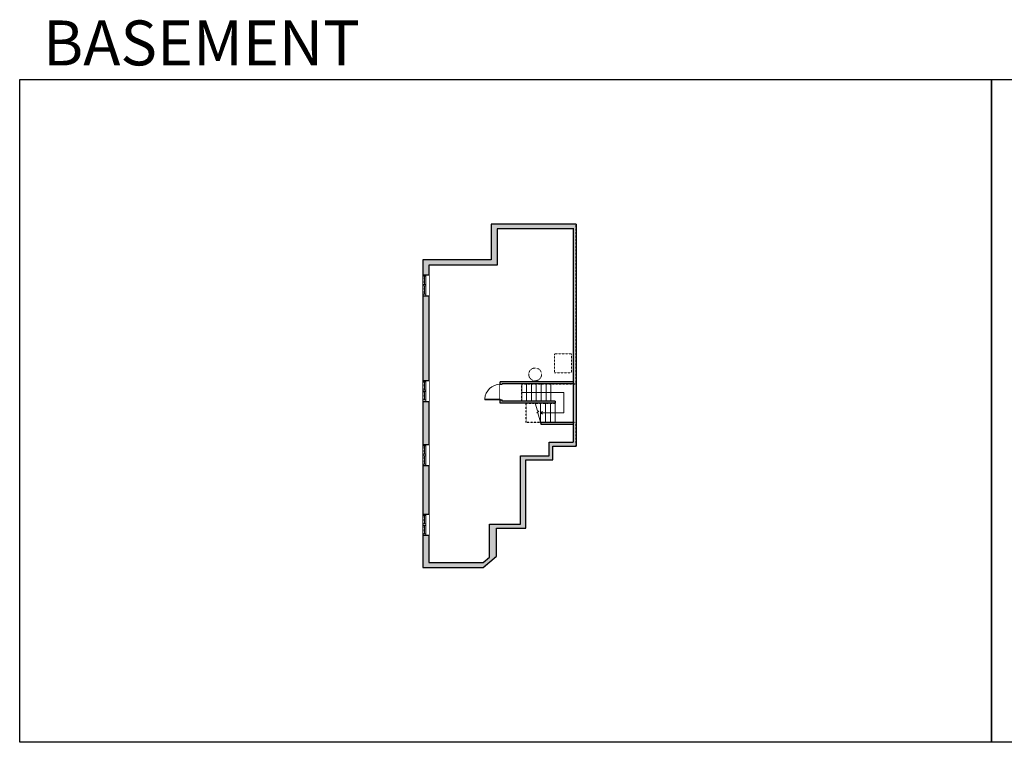
# Model space of a CAD drawing. Units: inches. Extents: x -1876 to 2124, y -2967 to -1480.
# Drawn here: x -1876 to 151, y -2967 to -1480 of the extents above; entities that cross this region are included whole.
import ezdxf

# ---------------------------------------------------------------- set-up
doc = ezdxf.new("R2010")
doc.units = ezdxf.units.IN
doc.linetypes.add('Dash', pattern=[0.23622, 0.11811, -0.11811])
doc.layers.get('0').update_dxf_attribs({"color": 255})
doc.layers.get('Defpoints').update_dxf_attribs({"color": 6, "linetype": 'Dash'})
for name, color, linetype, lineweight in [('A-DOOR&WINDOWS', 4, 'Continuous', 9), ('A-OBJECT', 2, 'Continuous', 9), ('A-STAIRS', 1, 'Continuous', 15)]:
    doc.layers.add(name, color=color, linetype=linetype, lineweight=lineweight)
doc.layers.add('A-WALL', color=252, linetype='Continuous')
doc.styles.get("Standard").update_dxf_attribs({"font": 'arial.ttf'})

# ---------------------------------------------------------------- blocks, each defined once
blk = doc.blocks.new('*U297')
at = {"layer": 'A-STAIRS'}
blk.add_line((0, 17.9), (0, -17.9), dxfattribs=at)
blk = doc.blocks.new('*U298')
at = {"layer": 'A-WALL', "color": 0, "linetype": 'ByBlock', "lineweight": -2, "transparency": 16777216, "rotation": 180}
for p in [(797.7, -2247.1), (807.7, -2247.1), (817.7, -2247.1), (827.7, -2247.1), (837.7, -2247.1), (847.7, -2247.1), (857.7, -2247.1)]:
    blk.add_blockref('*U297', p, dxfattribs=at)
blk = doc.blocks.new('*U306')
at = {"color": 0, "linetype": 'ByBlock', "lineweight": -2}
for p, q in [((-38.8, 41.9), (47.9, 41.9)), ((47.9, 41.9), (47.9, 0)), ((47.9, 0), (0, 0))]:
    blk.add_line(p, q, dxfattribs=at)
at = {"color": 0, "linetype": 'ByBlock', "lineweight": -2, "transparency": 33554687}
blk.add_lwpolyline([(3.5, 2.7), (0, 0), (3.5, -2.7)], dxfattribs=at)
blk = doc.blocks.new('*U304')
at = {"layer": 'A-STAIRS'}
blk.add_line((0, -19.9), (0, 19.9), dxfattribs=at)
blk = doc.blocks.new('*U305')
at = {"layer": 'A-WALL', "color": 0, "linetype": 'ByBlock', "lineweight": -2, "transparency": 16777216, "rotation": 180}
for p in [(1398.8, -2288.9), (1408.8, -2288.9), (1418.8, -2288.9), (1428.8, -2288.9)]:
    blk.add_blockref('*U304', p, dxfattribs=at)
blk = doc.blocks.new('*U203')
blk.add_wipeout([(0, 30), (0, -195), (1321, -195), (1321, 30)]).dxf.layer = 'A-DOOR&WINDOWS'
at = {"color": 0, "linetype": 'ByBlock', "lineweight": -2, "transparency": 33554687}
blk.add_lwpolyline([(51, 1319), (0, 1319), (0, 0), (51, 0)], close=True, dxfattribs=at)
blk.add_arc((0, 0), 1321, 0, 86.82115, dxfattribs=at)
at = {"layer": 'A-WALL', "transparency": 33554687}
for points in [[(0, 0), (0, -165)], [(1321, 0), (1321, -165)]]:
    blk.add_lwpolyline(points, dxfattribs=at)
blk = doc.blocks.new('*U307')
at = {"color": 252}
blk.add_wipeout([(23.1, 0), (23.1, -12.5), (-20.1, -12.5), (-20.1, 0)], dxfattribs=at)
at = {"color": 4}
for points in [[(3, -6), (3, -3.7), (3, -3.7), (3, -2.3), (3, -2.3), (3, 0), (0, 0), (0, -6)], [(20.1, -6), (20.1, -3.7), (20.1, -3.7), (20.1, -2.3), (20.1, -2.3), (20.1, 0), (23.1, 0), (23.1, -6)], [(-17.1, -6), (-17.1, -3.7), (-17.1, -3.7), (-17.1, -2.3), (-17.1, -2.3), (-17.1, 0), (-20.1, 0), (-20.1, -6)], [(0, -6), (0, -3.7), (0, -3.7), (0, -2.3), (0, -2.3), (0, 0), (3, 0), (3, -6)]]:
    blk.add_lwpolyline(points, close=True, dxfattribs=at)
at = {"color": 9}
for points in [[(3, 0), (20.1, 0)], [(0, 0), (-17.1, 0)], [(0, -6), (-17.1, -6)], [(3, -6), (20.1, -6)]]:
    blk.add_lwpolyline(points, dxfattribs=at)
for points in [[(0, -3), (-17.1, -3), (-17.1, -3), (0, -3)], [(3, -3), (20.1, -3), (20.1, -3), (3, -3)]]:
    blk.add_lwpolyline(points, close=True, dxfattribs=at)
at = {"layer": 'A-WALL'}
for points in [[(23.1, 0), (23.1, -12.5)], [(-20.1, 0), (-20.1, -12.5)]]:
    blk.add_lwpolyline(points, dxfattribs=at)

msp = doc.modelspace()

# ---------------------------------------------------------------- hatches: boundary and pattern name
at = {"layer": 'A-WALL'}
h = msp.add_hatch(color=256, dxfattribs=at)
h.dxf.hatch_style = 1
h.paths.add_polyline_path([(-730.7, -1900.6), (-905.4, -1900.6), (-905.4, -1973.7), (-1046, -1973.7), (-1046, -2004.6), (-1033.5, -2004.6), (-1033.5, -1984.6), (-893.4, -1984.6), (-893.4, -1910.4), (-736.7, -1910.4), (-736.7, -2349.1), (-786.5, -2349.1), (-786.5, -2377.4), (-845.3, -2377.4), (-845.3, -2518), (-908.8, -2518), (-908.8, -2585.5), (-922.1, -2596.6), (-1033.5, -2596.6), (-1033.5, -2540.5), (-1046, -2540.5), (-1046, -2606.7), (-921.7, -2606.7), (-894.5, -2584), (-894.5, -2526), (-834.3, -2526), (-834.3, -2385.4), (-778.5, -2385.4), (-778.5, -2357.1), (-730.7, -2357.1)])
h.paths.add_polyline_path([(-1033.5, -2047.8), (-1046, -2047.8), (-1046, -2222), (-1033.5, -2222)], flags=17)
h.paths.add_polyline_path([(-1033.5, -2265.2), (-1046, -2265.2), (-1046, -2354), (-1033.5, -2354)], flags=17)
h.paths.add_polyline_path([(-1033.5, -2397.2), (-1046, -2397.2), (-1046, -2497.3), (-1033.5, -2497.3)], flags=17)
h.paths.add_polyline_path([(-736.7, -2225.2), (-886.8, -2225.2), (-886.8, -2230), (-882.8, -2230), (-882.8, -2229.2), (-736.7, -2229.2)], flags=17)
h.paths.add_polyline_path([(-773.7, -2265), (-882.8, -2265), (-882.8, -2262), (-886.8, -2262), (-886.8, -2269), (-773.7, -2269)], flags=17)
h.paths.add_polyline_path([(-736.7, -2308.9), (-803.7, -2308.9), (-802.6, -2312.9), (-736.7, -2312.9)], flags=17)

# ---------------------------------------------------------------- linework, layer by layer
at = {"layer": 'A-OBJECT', "linetype": 'Dash'}
msp.add_lwpolyline([(-740.4, -2167.2), (-775.4, -2167.2), (-775.4, -2206.3), (-740.4, -2206.3)], close=True, dxfattribs=at)
msp.add_circle((-815, -2209.7), 13.2, dxfattribs=at)
at = {"layer": 'A-STAIRS'}
msp.add_line((-773.7, -2269), (-773.7, -2308.9), dxfattribs=at)
msp.add_lwpolyline([(-802.6, -2312.9), (-809.2, -2288.9), (-811.7, -2288.6), (-807.3, -2285.3), (-810.3, -2285), (-814.7, -2269)], dxfattribs=at)
at = {"layer": 'A-WALL'}
for p, q in [((-730.7, -1900.6), (-905.4, -1900.6)), ((-905.4, -1900.6), (-905.4, -1973.7)), ((-730.7, -1900.6), (-730.7, -2357.1)), ((-736.7, -1910.4), (-893.4, -1910.4)), ((-893.4, -1910.4), (-893.4, -1984.6)), ((-736.7, -1908.6), (-736.7, -2349.1)), ((-905.4, -1973.7), (-1046, -1973.7)), ((-1046, -1973.7), (-1046, -2606.7)), ((-893.4, -1984.6), (-1033.5, -1984.6)), ((-1033.5, -1984.6), (-1033.5, -2596.6)), ((-886.8, -2269), (-886.8, -2225.2)), ((-736.7, -2225.2), (-886.8, -2225.2)), ((-882.8, -2265), (-882.8, -2229.2)), ((-736.7, -2229.2), (-882.8, -2229.2)), ((-773.7, -2269), (-886.8, -2269)), ((-773.7, -2265), (-882.8, -2265)), ((-773.7, -2265), (-773.7, -2269)), ((-736.7, -2308.9), (-803.7, -2308.9)), ((-803.7, -2308.9), (-802.6, -2312.9)), ((-736.7, -2312.9), (-802.6, -2312.9)), ((-786.5, -2377.4), (-786.5, -2349.1)), ((-786.5, -2349.1), (-736.7, -2349.1)), ((-778.5, -2385.4), (-778.5, -2357.1)), ((-778.5, -2357.1), (-730.7, -2357.1)), ((-845.3, -2518), (-845.3, -2377.4)), ((-845.3, -2377.4), (-786.5, -2377.4)), ((-834.3, -2526), (-834.3, -2385.4)), ((-834.3, -2385.4), (-778.5, -2385.4)), ((-908.8, -2585.5), (-908.8, -2518)), ((-908.8, -2518), (-845.3, -2518)), ((-894.5, -2584), (-894.5, -2526)), ((-894.5, -2526), (-834.3, -2526)), ((-922.1, -2596.6), (-908.8, -2585.5)), ((-921.7, -2606.7), (-894.5, -2584)), ((-1046, -2606.7), (-921.7, -2606.7)), ((-1033.5, -2596.6), (-922.1, -2596.6))]:
    msp.add_line(p, q, dxfattribs=at)
at = {"layer": 'Defpoints', "color": 255, "linetype": 'Continuous', "elevation": 0}
for points in [[(-1876, -1602.6), (124, -1602.6), (124, -2966.7), (-1876, -2966.7)], [(124, -1602.6), (2124, -1602.6), (2124, -2966.7), (124, -2966.7)]]:
    msp.add_lwpolyline(points, close=True, dxfattribs=at)

# ---------------------------------------------------------------- block references
at = {"layer": 'A-STAIRS'}
msp.add_blockref('*U306', (-803.7, -2288.9), dxfattribs=at)
at = {"layer": 'A-WALL'}
for name, p in [('*U298', (-1640.3, 0)), ('*U305', (-2202.5, 0))]:
    msp.add_blockref(name, p, dxfattribs=at)

# ---------------------------------------------------------------- texts
at = {"layer": 'Defpoints', "linetype": 'Continuous', "insert": (-1813.6, -1573.9, 0), "char_height": 92.408, "width": 623.405, "attachment_point": 7}
msp.add_mtext('\\pxqc;BASEMENT', dxfattribs=at)

# ---------------------------------------------------------------- next in the draw order: block references
at = {"layer": 'A-DOOR&WINDOWS', "rotation": 90}
for p in [(-1046, -2027.7), (-1046, -2245.1), (-1046, -2377.1), (-1046, -2520.4)]:
    msp.add_blockref('*U307', p, dxfattribs=at)
at = {"layer": 'A-DOOR&WINDOWS', "transparency": 33554687, "xscale": 0.02422732627077181, "yscale": 0.02422732627077181, "zscale": 0.02422732627077181, "rotation": 89.99999999999999}
msp.add_blockref('*U203', (-886.8, -2262), dxfattribs=at)

# ---------------------------------------------------------------- next in the draw order: linework, layer by layer
at = {"layer": 'Defpoints'}
msp.add_lwpolyline([(-730.7, -2308.9), (-833.7, -2308.9), (-833.7, -2269), (-773.7, -2269), (-773.7, -2265), (-842.6, -2265), (-842.6, -2229.2), (-730.7, -2229.2), (-730.7, -1900.6), (-748.7, -1900.6), (-748.7, -1900.6), (-889.4, -1900.6), (-889.4, -1900.6), (-905.4, -1900.6), (-905.4, -1973.7), (-1046, -1973.7), (-1046, -2606.7), (-921.7, -2606.7), (-894.5, -2584), (-894.5, -2526), (-834.3, -2526), (-834.3, -2385.4), (-778.5, -2385.4), (-778.5, -2357.1), (-730.7, -2357.1)], close=True, dxfattribs=at)

doc.saveas('drawing.dxf')
